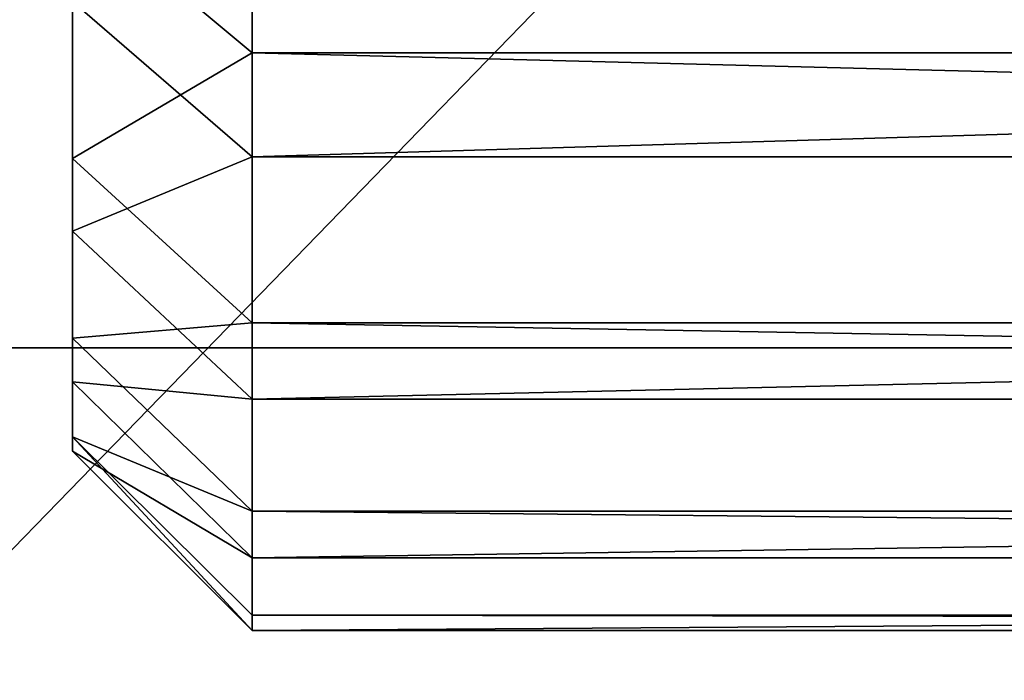
# Model space of a CAD drawing. Units: centimetres. Extents: x -187 to 187, y -192 to 192.
# Drawn here: x 1 to 1, y -36 to -36 of the extents above; entities that cross this region are included whole.
import ezdxf

# ---------------------------------------------------------------- set-up
doc = ezdxf.new("R2010")
doc.units = ezdxf.units.CM
doc.header["$LTSCALE"] = 2.54
doc.layers.get('0').update_dxf_attribs({"true_color": 0xffffff})

# ---------------------------------------------------------------- blocks, each defined once
blk = doc.blocks.new('Grupa3_1')
at = {"color": 0}
blk.add_line((43.75541, 0.8461, 34.85403), (42.30612, 0.8461, 34.85403), dxfattribs=at)
blk.add_line((43.75541, 0.8461, 34.85403), (42.30612, 0.8461, 34.85403), dxfattribs=at)
mesh = blk.add_polyface(dxfattribs=at)
corners = [(43.75541, 0.8461, 34.85403), (42.30612, 2.51369, 32.98193), (43.75541, 2.51369, 32.98193), (42.30612, 0.8461, 34.85403)]
mesh.append_faces([[corners[k] for k in face] for face in [(0, 1, 2), (1, 0, 3)]], dxfattribs={"vtx0": -1, "color": 0})
mesh = blk.add_polyface(dxfattribs=at)
corners = [(43.75541, 1.7219, 53.48399), (42.30612, 0.2297, 51.5307), (43.75541, 0.2297, 51.5307), (42.30612, 1.7219, 53.48399)]
mesh.append_faces([[corners[k] for k in face] for face in [(0, 1, 2), (1, 0, 3)]], dxfattribs={"vtx0": -1, "color": 0})
mesh = blk.add_polyface(dxfattribs=at)
corners = [(43.25541, -1.1396, 90.04352), (42.30612, 1.1227, 90.13602), (42.30612, -1.1396, 90.04352), (43.25541, 1.1227, 90.13602)]
mesh.append_faces([[corners[k] for k in face] for face in [(0, 1, 2), (1, 0, 3)]], dxfattribs={"vtx0": -1, "color": 0})
mesh = blk.add_polyface(dxfattribs=at)
corners = [(43.75541, 0.9648, 64.95987), (42.30612, 0.5752, 65.06387), (42.30612, 0.9648, 64.95987), (43.75541, 0.5752, 65.06387)]
mesh.append_faces([[corners[k] for k in face] for face in [(0, 1, 2), (1, 0, 3)]], dxfattribs={"vtx0": -1, "color": 0})
mesh = blk.add_polyface(dxfattribs=at)
corners = [(43.75541, -0.4309, 36.69903), (42.30612, 0.8461, 34.85403), (43.75541, 0.8461, 34.85403), (42.30612, -0.4309, 36.69903)]
mesh.append_faces([[corners[k] for k in face] for face in [(0, 1, 2), (1, 0, 3)]], dxfattribs={"vtx0": -1, "color": 0})
blk = doc.blocks.new('Grupa9_1')
at = {"color": 0}
for p, q in [((42.90971, 0.9172, 87.89962), (42.90971, 0.879, 87.94932)), ((42.90971, 0.9172, 87.89962), (42.90971, 0.879, 87.94932)), ((42.90971, 0.8674, 88.36712), (42.90971, 0.9028, 88.41892)), ((42.90971, 0.8674, 88.36712), (42.90971, 0.9028, 88.41892)), ((42.88971, 0.8672, 88.01262), (42.88971, 0.8957, 87.96022)), ((42.88971, 0.8957, 87.96022), (42.90971, 0.879, 87.94932)), ((42.88971, 0.8957, 87.96022), (42.90971, 0.879, 87.94932)), ((42.88971, 0.8672, 88.01262), (42.88971, 0.8957, 87.96022)), ((42.88971, 0.8847, 88.35722), (42.90971, 0.8674, 88.36712)), ((42.88971, 0.8847, 88.35722), (42.90971, 0.8674, 88.36712)), ((42.88971, 0.8847, 88.35722), (42.88971, 0.8591, 88.30332)), ((42.88971, 0.8847, 88.35722), (42.88971, 0.8591, 88.30332)), ((42.88971, 0.8672, 88.01262), (42.90971, 0.879, 87.94932)), ((42.88971, 0.8672, 88.01262), (42.90971, 0.879, 87.94932)), ((42.90971, 0.879, 87.94932), (42.90971, 0.8489, 88.00442)), ((42.90971, 0.879, 87.94932), (42.90971, 0.8489, 88.00442)), ((42.90971, 0.879, 87.94932), (44.08971, 0.879, 87.94932)), ((42.90971, 0.879, 87.94932), (44.08971, 0.879, 87.94932)), ((42.90971, 0.8674, 88.36712), (42.88971, 0.8591, 88.30332)), ((42.90971, 0.8674, 88.36712), (42.88971, 0.8591, 88.30332)), ((42.90971, 0.8489, 88.00442), (42.88971, 0.8672, 88.01262)), ((42.88971, 0.8472, 88.06882), (42.88971, 0.8672, 88.01262)), ((42.90971, 0.8489, 88.00442), (42.88971, 0.8672, 88.01262)), ((42.88971, 0.8472, 88.06882), (42.88971, 0.8672, 88.01262)), ((42.90971, 0.8404, 88.31042), (42.90971, 0.8674, 88.36712)), ((42.90971, 0.8674, 88.36712), (44.08971, 0.8674, 88.36712)), ((42.90971, 0.8674, 88.36712), (44.08971, 0.8674, 88.36712)), ((42.90971, 0.8404, 88.31042), (42.90971, 0.8674, 88.36712)), ((42.90971, 0.8404, 88.31042), (42.88971, 0.8591, 88.30332)), ((42.88971, 0.8591, 88.30332), (42.88971, 0.8423, 88.24612)), ((42.90971, 0.8404, 88.31042), (42.88971, 0.8591, 88.30332)), ((42.88971, 0.8591, 88.30332), (42.88971, 0.8423, 88.24612)), ((42.88971, 0.8472, 88.06882), (42.90971, 0.8489, 88.00442)), ((42.88971, 0.8472, 88.06882), (42.90971, 0.8489, 88.00442)), ((42.90971, 0.8489, 88.00442), (42.90971, 0.8279, 88.06352)), ((44.08971, 0.8489, 88.00442), (42.90971, 0.8489, 88.00442)), ((42.90971, 0.8489, 88.00442), (42.90971, 0.8279, 88.06352)), ((44.08971, 0.8489, 88.00442), (42.90971, 0.8489, 88.00442)), ((42.88971, 0.8362, 88.12742), (42.88971, 0.8472, 88.06882)), ((42.88971, 0.8472, 88.06882), (42.90971, 0.8279, 88.06352)), ((42.88971, 0.8472, 88.06882), (42.90971, 0.8279, 88.06352)), ((42.88971, 0.8362, 88.12742), (42.88971, 0.8472, 88.06882)), ((42.90971, 0.8404, 88.31042), (42.88971, 0.8423, 88.24612)), ((42.88971, 0.8423, 88.24612), (42.90971, 0.8227, 88.25022)), ((42.90971, 0.8404, 88.31042), (42.88971, 0.8423, 88.24612)), ((42.88971, 0.8423, 88.24612), (42.90971, 0.8227, 88.25022)), ((42.88971, 0.8423, 88.24612), (42.88971, 0.8346, 88.18702)), ((42.88971, 0.8423, 88.24612), (42.88971, 0.8346, 88.18702)), ((42.90971, 0.8227, 88.25022), (42.90971, 0.8404, 88.31042)), ((44.08971, 0.8404, 88.31042), (42.90971, 0.8404, 88.31042)), ((42.90971, 0.8227, 88.25022), (42.90971, 0.8404, 88.31042)), ((44.08971, 0.8404, 88.31042), (42.90971, 0.8404, 88.31042)), ((42.88971, 0.8362, 88.12742), (42.90971, 0.8279, 88.06352)), ((42.90971, 0.8163, 88.12522), (42.88971, 0.8362, 88.12742)), ((42.88971, 0.8362, 88.12742), (42.90971, 0.8279, 88.06352)), ((42.90971, 0.8146, 88.18802), (42.88971, 0.8362, 88.12742)), ((42.90971, 0.8163, 88.12522), (42.88971, 0.8362, 88.12742)), ((42.90971, 0.8146, 88.18802), (42.88971, 0.8362, 88.12742)), ((42.88971, 0.8346, 88.18702), (42.88971, 0.8362, 88.12742)), ((42.88971, 0.8346, 88.18702), (42.88971, 0.8362, 88.12742)), ((42.90971, 0.8227, 88.25022), (42.88971, 0.8346, 88.18702)), ((42.88971, 0.8346, 88.18702), (42.90971, 0.8146, 88.18802)), ((42.90971, 0.8227, 88.25022), (42.88971, 0.8346, 88.18702)), ((42.88971, 0.8346, 88.18702), (42.90971, 0.8146, 88.18802)), ((42.90971, 0.8279, 88.06352), (42.90971, 0.8163, 88.12522)), ((42.90971, 0.8279, 88.06352), (42.90971, 0.8163, 88.12522)), ((42.90971, 0.8279, 88.06352), (44.08971, 0.8279, 88.06352)), ((42.90971, 0.8279, 88.06352), (44.08971, 0.8279, 88.06352)), ((42.90971, 0.8146, 88.18802), (42.90971, 0.8227, 88.25022)), ((42.90971, 0.8227, 88.25022), (44.08971, 0.8227, 88.25022)), ((42.90971, 0.8227, 88.25022), (44.08971, 0.8227, 88.25022)), ((42.90971, 0.8146, 88.18802), (42.90971, 0.8227, 88.25022)), ((42.90971, 0.8163, 88.12522), (42.90971, 0.8146, 88.18802)), ((44.08971, 0.8163, 88.12522), (42.90971, 0.8163, 88.12522)), ((42.90971, 0.8163, 88.12522), (42.90971, 0.8146, 88.18802)), ((44.08971, 0.8163, 88.12522), (42.90971, 0.8163, 88.12522)), ((42.90971, 0.8146, 88.18802), (44.08971, 0.8146, 88.18802)), ((42.90971, 0.8146, 88.18802), (44.08971, 0.8146, 88.18802))]:
    blk.add_line(p, q, dxfattribs=at)
mesh = blk.add_polyface(dxfattribs=at)
corners = [(42.88971, 0.9184, 88.40642), (42.88971, 0.8895, 88.18422), (42.88971, 0.8847, 88.35722), (42.88971, 0.8961, 88.23472), (42.88971, 0.9105, 88.28372), (42.88971, 0.9324, 88.32972), (42.88971, 0.9594, 88.44972), (42.88971, 0.9612, 88.37182), (42.88971, 1.0066, 88.48602), (42.88971, 0.9962, 88.40892), (42.88971, 1.0367, 88.44002), (42.88971, 1.059, 88.51462), (42.88971, 1.0814, 88.46442), (42.88971, 1.1152, 88.53462), (42.88971, 1.1295, 88.48152), (42.88971, 1.1738, 88.54552), (42.88971, 1.1796, 88.49082), (42.88971, 1.2334, 88.54722), (42.88971, 1.2306, 88.49232), (42.88971, 1.2812, 88.48572), (42.88971, 1.2925, 88.53952), (42.88971, 1.3301, 88.47132), (42.88971, 1.3497, 88.52272), (42.88971, 1.3762, 88.44942), (42.88971, 1.4036, 88.49712), (42.88971, 1.4182, 88.42062), (42.88971, 1.4528, 88.46342), (42.88971, 1.4553, 88.38552), (42.88971, 1.4961, 88.42242), (42.88971, 1.4864, 88.34512), (42.88971, 1.5108, 88.30032), (42.88971, 1.5325, 88.37512), (42.88971, 1.5279, 88.25232), (42.88971, 1.5373, 88.20222), (42.88971, 1.561, 88.32282), (42.88971, 1.5387, 88.15122), (42.88971, 1.5435, 87.97822), (42.88971, 1.5691, 88.03212), (42.88971, 1.581, 88.26662), (42.88971, 1.5859, 88.08932), (42.88971, 1.5919, 88.20802), (42.88971, 1.5936, 88.14842), (42.88971, 0.8423, 88.24612), (42.88971, 0.8362, 88.12742), (42.88971, 0.8346, 88.18702), (42.88971, 0.8472, 88.06882), (42.88971, 0.8591, 88.30332), (42.88971, 0.8672, 88.01262), (42.88971, 0.8909, 88.13322), (42.88971, 0.8957, 87.96022), (42.88971, 0.9003, 88.08312), (42.88971, 0.9321, 87.91302), (42.88971, 0.9174, 88.03502), (42.88971, 0.9418, 87.99022), (42.88971, 0.9754, 87.87202), (42.88971, 0.9729, 87.94982), (42.88971, 1.01, 87.91482), (42.88971, 1.0246, 87.83832), (42.88971, 1.052, 87.88602), (42.88971, 1.0785, 87.81272), (42.88971, 1.0981, 87.86412), (42.88971, 1.1357, 87.79592), (42.88971, 1.147, 87.84972), (42.88971, 1.1948, 87.78822), (42.88971, 1.1976, 87.84312), (42.88971, 1.2544, 87.78982), (42.88971, 1.2486, 87.84452), (42.88971, 1.2987, 87.85392), (42.88971, 1.313, 87.80082), (42.88971, 1.3467, 87.87102), (42.88971, 1.3692, 87.82082), (42.88971, 1.3915, 87.89542), (42.88971, 1.4216, 87.84932), (42.88971, 1.4319, 87.92652), (42.88971, 1.4688, 87.88572), (42.88971, 1.467, 87.96352), (42.88971, 1.4958, 88.00562), (42.88971, 1.5098, 87.92902), (42.88971, 1.5177, 88.05172), (42.88971, 1.5321, 88.10062)]
mesh.append_faces([[corners[k] for k in face] for face in [(0, 1, 2), (39, 40, 41), (42, 43, 44)]], dxfattribs={"vtx0": -1, "color": 0})
mesh.append_faces([[corners[k] for k in face] for face in [(1, 0, 3), (3, 0, 4), (4, 0, 5), (5, 6, 7), (7, 8, 9), (9, 8, 10), (10, 11, 12), (12, 13, 14), (14, 15, 16), (16, 17, 18), (18, 17, 19), (19, 20, 21), (21, 22, 23), (23, 24, 25), (25, 26, 27), (27, 28, 29), (29, 28, 30), (30, 31, 32), (32, 31, 33), (33, 34, 35), (36, 34, 37), (37, 38, 39), (43, 42, 45), (45, 46, 47), (47, 48, 49), (49, 50, 51), (51, 53, 54), (54, 56, 57), (57, 58, 59), (59, 60, 61), (61, 62, 63), (63, 64, 65), (65, 67, 68), (68, 69, 70), (70, 71, 72), (72, 73, 74), (74, 76, 77), (77, 78, 36)]], dxfattribs={"vtx0": -1, "vtx1": -1, "color": 0})
mesh.append_faces([[corners[k] for k in face] for face in [(35, 34, 36)]], dxfattribs={"vtx0": -1, "vtx1": -1, "vtx2": -1, "color": 0})
mesh.append_faces([[corners[k] for k in face] for face in [(5, 0, 6), (7, 6, 8), (10, 8, 11), (12, 11, 13), (14, 13, 15), (16, 15, 17), (19, 17, 20), (21, 20, 22), (23, 22, 24), (25, 24, 26), (27, 26, 28), (30, 28, 31), (33, 31, 34), (37, 34, 38), (39, 38, 40), (45, 42, 46), (47, 46, 2), (47, 2, 48), (49, 48, 50), (51, 50, 52), (51, 52, 53), (54, 53, 55), (54, 55, 56), (57, 56, 58), (59, 58, 60), (61, 60, 62), (63, 62, 64), (65, 64, 66), (65, 66, 67), (68, 67, 69), (70, 69, 71), (72, 71, 73), (74, 73, 75), (74, 75, 76), (77, 76, 78), (36, 78, 79), (36, 79, 35)]], dxfattribs={"vtx0": -1, "vtx2": -1, "color": 0})
mesh = blk.add_polyface(dxfattribs=at)
corners = [(42.90971, 0.9172, 87.89962), (42.90971, 0.879, 87.94932), (42.88971, 0.8957, 87.96022)]
mesh.append_faces([[corners[k] for k in face] for face in [(0, 1, 2)]], dxfattribs={"color": 0})
mesh = blk.add_polyface(dxfattribs=at)
corners = [(44.08971, 0.879, 87.94932), (42.90971, 0.9172, 87.89962), (44.08971, 0.9172, 87.89962), (42.90971, 0.879, 87.94932)]
mesh.append_faces([[corners[k] for k in face] for face in [(0, 1, 2), (1, 0, 3)]], dxfattribs={"vtx0": -1, "color": 0})
mesh = blk.add_polyface(dxfattribs=at)
corners = [(42.90971, 0.9028, 88.41892), (42.88971, 0.8847, 88.35722), (42.90971, 0.8674, 88.36712)]
mesh.append_faces([[corners[k] for k in face] for face in [(0, 1, 2)]], dxfattribs={"color": 0})
mesh = blk.add_polyface(dxfattribs=at)
corners = [(44.08971, 0.9028, 88.41892), (42.90971, 0.8674, 88.36712), (44.08971, 0.8674, 88.36712), (42.90971, 0.9028, 88.41892)]
mesh.append_faces([[corners[k] for k in face] for face in [(0, 1, 2), (1, 0, 3)]], dxfattribs={"vtx0": -1, "color": 0})
mesh = blk.add_polyface(dxfattribs=at)
corners = [(42.88971, 0.8957, 87.96022), (42.90971, 0.879, 87.94932), (42.88971, 0.8672, 88.01262)]
mesh.append_faces([[corners[k] for k in face] for face in [(0, 1, 2)]], dxfattribs={"color": 0})
mesh = blk.add_polyface(dxfattribs=at)
corners = [(42.88971, 0.8847, 88.35722), (42.88971, 0.8591, 88.30332), (42.90971, 0.8674, 88.36712)]
mesh.append_faces([[corners[k] for k in face] for face in [(0, 1, 2)]], dxfattribs={"color": 0})
mesh = blk.add_polyface(dxfattribs=at)
corners = [(42.90971, 0.879, 87.94932), (42.90971, 0.8489, 88.00442), (42.88971, 0.8672, 88.01262)]
mesh.append_faces([[corners[k] for k in face] for face in [(0, 1, 2)]], dxfattribs={"color": 0})
mesh = blk.add_polyface(dxfattribs=at)
corners = [(44.08971, 0.8489, 88.00442), (42.90971, 0.879, 87.94932), (44.08971, 0.879, 87.94932), (42.90971, 0.8489, 88.00442)]
mesh.append_faces([[corners[k] for k in face] for face in [(0, 1, 2), (1, 0, 3)]], dxfattribs={"vtx0": -1, "color": 0})
mesh = blk.add_polyface(dxfattribs=at)
corners = [(42.90971, 0.8674, 88.36712), (42.88971, 0.8591, 88.30332), (42.90971, 0.8404, 88.31042)]
mesh.append_faces([[corners[k] for k in face] for face in [(0, 1, 2)]], dxfattribs={"color": 0})
mesh = blk.add_polyface(dxfattribs=at)
corners = [(42.88971, 0.8672, 88.01262), (42.90971, 0.8489, 88.00442), (42.88971, 0.8472, 88.06882)]
mesh.append_faces([[corners[k] for k in face] for face in [(0, 1, 2)]], dxfattribs={"color": 0})
mesh = blk.add_polyface(dxfattribs=at)
corners = [(44.08971, 0.8674, 88.36712), (42.90971, 0.8404, 88.31042), (44.08971, 0.8404, 88.31042), (42.90971, 0.8674, 88.36712)]
mesh.append_faces([[corners[k] for k in face] for face in [(0, 1, 2), (1, 0, 3)]], dxfattribs={"vtx0": -1, "color": 0})
mesh = blk.add_polyface(dxfattribs=at)
corners = [(42.88971, 0.8591, 88.30332), (42.88971, 0.8423, 88.24612), (42.90971, 0.8404, 88.31042)]
mesh.append_faces([[corners[k] for k in face] for face in [(0, 1, 2)]], dxfattribs={"color": 0})
mesh = blk.add_polyface(dxfattribs=at)
corners = [(42.90971, 0.8489, 88.00442), (42.90971, 0.8279, 88.06352), (42.88971, 0.8472, 88.06882)]
mesh.append_faces([[corners[k] for k in face] for face in [(0, 1, 2)]], dxfattribs={"color": 0})
mesh = blk.add_polyface(dxfattribs=at)
corners = [(44.08971, 0.8279, 88.06352), (42.90971, 0.8489, 88.00442), (44.08971, 0.8489, 88.00442), (42.90971, 0.8279, 88.06352)]
mesh.append_faces([[corners[k] for k in face] for face in [(0, 1, 2), (1, 0, 3)]], dxfattribs={"vtx0": -1, "color": 0})
mesh = blk.add_polyface(dxfattribs=at)
corners = [(42.88971, 0.8472, 88.06882), (42.90971, 0.8279, 88.06352), (42.88971, 0.8362, 88.12742)]
mesh.append_faces([[corners[k] for k in face] for face in [(0, 1, 2)]], dxfattribs={"color": 0})
mesh = blk.add_polyface(dxfattribs=at)
corners = [(42.88971, 0.8423, 88.24612), (42.90971, 0.8227, 88.25022), (42.90971, 0.8404, 88.31042)]
mesh.append_faces([[corners[k] for k in face] for face in [(0, 1, 2)]], dxfattribs={"color": 0})
mesh = blk.add_polyface(dxfattribs=at)
corners = [(42.88971, 0.8423, 88.24612), (42.88971, 0.8346, 88.18702), (42.90971, 0.8227, 88.25022)]
mesh.append_faces([[corners[k] for k in face] for face in [(0, 1, 2)]], dxfattribs={"color": 0})
mesh = blk.add_polyface(dxfattribs=at)
corners = [(44.08971, 0.8404, 88.31042), (42.90971, 0.8227, 88.25022), (44.08971, 0.8227, 88.25022), (42.90971, 0.8404, 88.31042)]
mesh.append_faces([[corners[k] for k in face] for face in [(0, 1, 2), (1, 0, 3)]], dxfattribs={"vtx0": -1, "color": 0})
mesh = blk.add_polyface(dxfattribs=at)
corners = [(42.88971, 0.8362, 88.12742), (42.90971, 0.8279, 88.06352), (42.90971, 0.8163, 88.12522)]
mesh.append_faces([[corners[k] for k in face] for face in [(0, 1, 2)]], dxfattribs={"color": 0})
mesh = blk.add_polyface(dxfattribs=at)
corners = [(42.90971, 0.8146, 88.18802), (42.88971, 0.8362, 88.12742), (42.90971, 0.8163, 88.12522)]
mesh.append_faces([[corners[k] for k in face] for face in [(0, 1, 2)]], dxfattribs={"color": 0})
mesh = blk.add_polyface(dxfattribs=at)
corners = [(42.90971, 0.8146, 88.18802), (42.88971, 0.8346, 88.18702), (42.88971, 0.8362, 88.12742)]
mesh.append_faces([[corners[k] for k in face] for face in [(0, 1, 2)]], dxfattribs={"color": 0})
mesh = blk.add_polyface(dxfattribs=at)
corners = [(42.88971, 0.8346, 88.18702), (42.90971, 0.8146, 88.18802), (42.90971, 0.8227, 88.25022)]
mesh.append_faces([[corners[k] for k in face] for face in [(0, 1, 2)]], dxfattribs={"color": 0})
mesh = blk.add_polyface(dxfattribs=at)
corners = [(44.08971, 0.8163, 88.12522), (42.90971, 0.8279, 88.06352), (44.08971, 0.8279, 88.06352), (42.90971, 0.8163, 88.12522)]
mesh.append_faces([[corners[k] for k in face] for face in [(0, 1, 2), (1, 0, 3)]], dxfattribs={"vtx0": -1, "color": 0})
mesh = blk.add_polyface(dxfattribs=at)
corners = [(44.08971, 0.8227, 88.25022), (42.90971, 0.8146, 88.18802), (44.08971, 0.8146, 88.18802), (42.90971, 0.8227, 88.25022)]
mesh.append_faces([[corners[k] for k in face] for face in [(0, 1, 2), (1, 0, 3)]], dxfattribs={"vtx0": -1, "color": 0})
mesh = blk.add_polyface(dxfattribs=at)
corners = [(44.08971, 0.8146, 88.18802), (42.90971, 0.8163, 88.12522), (44.08971, 0.8163, 88.12522), (42.90971, 0.8146, 88.18802)]
mesh.append_faces([[corners[k] for k in face] for face in [(0, 1, 2), (1, 0, 3)]], dxfattribs={"vtx0": -1, "color": 0})
blk = doc.blocks.new('Grupa1_1')
at = {"color": 18, "true_color": 0x000000}
blk.add_blockref('Grupa3_1', (0, 0), dxfattribs=at)
at = {"color": 250, "true_color": 0x151515}
blk.add_blockref('Grupa9_1', (0, 0), dxfattribs=at)

msp = doc.modelspace()

# ---------------------------------------------------------------- block references
at = {"color": 0}
msp.add_blockref('Grupa1_1', (-42.11919, -37.07359), dxfattribs=at)

doc.saveas('drawing.dxf')
